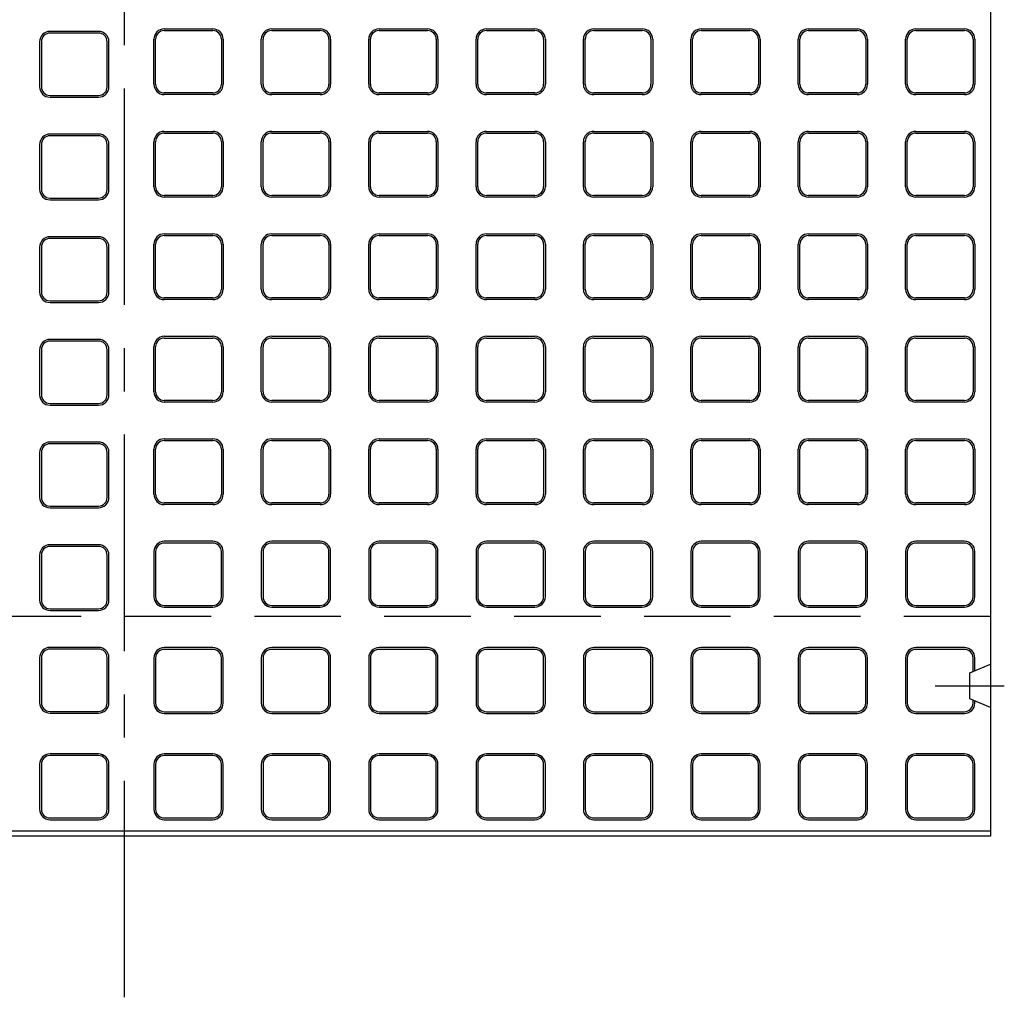
# Model space of a CAD drawing. Extents: x -29245 to -739, y 28752 to 34806.
# Drawn here: x -27145 to -26577, y 30049 to 30614 of the extents above; entities that cross this region are included whole.
import ezdxf

# ---------------------------------------------------------------- set-up
doc = ezdxf.new("R2010")
doc.units = 0
doc.header["$LTSCALE"] = 200
doc.header["$MEASUREMENT"] = 0
doc.linetypes.add('CENTER', pattern=[2, 1.25, -0.25, 0.25, -0.25])
doc.linetypes.add('DASHED2', pattern=[0.375, 0.25, -0.125])
for name, color, linetype in [('1HASEN', 30, 'CENTER'), ('HASEN', 4, 'DASHED2'), ('HOJO', 7, 'CONTINUOUS'), ('SEIHIN', 3, 'CONTINUOUS'), ('SUNPOU', 30, 'CONTINUOUS')]:
    doc.layers.add(name, color=color, linetype=linetype)

# ---------------------------------------------------------------- blocks, each defined once
blk = doc.blocks.new('71')
at = {"layer": 'SUNPOU'}
for p, q in [((-4608.79, -3161.52), (-4636.79, -3161.52)), ((-4608.79, -3162.52), (-4636.79, -3162.52)), ((-4642.79, -3167.52), (-4642.79, -3193.52)), ((-4641.79, -3167.52), (-4641.79, -3193.52)), ((-4603.79, -3193.52), (-4603.79, -3167.52)), ((-4602.79, -3193.52), (-4602.79, -3167.52)), ((-4636.79, -3198.52), (-4608.79, -3198.52)), ((-4636.79, -3199.52), (-4608.79, -3199.52))]:
    blk.add_line(p, q, dxfattribs=at)
for centre, radius, start, end in [((-4636.79, -3167.52), 6, 90, 180), ((-4636.79, -3167.52), 5, 90, 180), ((-4608.79, -3167.52), 6, 0, 90), ((-4608.79, -3167.52), 5, 0, 90), ((-4636.79, -3193.52), 6, 180, 270), ((-4636.79, -3193.52), 5, 180, 270), ((-4608.79, -3193.52), 5, 270, 0), ((-4608.79, -3193.52), 6, 270, 0)]:
    blk.add_arc(centre, radius, start, end, dxfattribs=at)

msp = doc.modelspace()

# ---------------------------------------------------------------- linework, layer by layer
at = {"layer": '1HASEN', "ltscale": 0.5}
msp.add_line((-27084.79, 30049.43), (-27084.79, 31176.74), dxfattribs=at)
at = {"layer": '1HASEN'}
msp.add_line((-26616.79, 30229.42), (-26576.79, 30229.42), dxfattribs=at)
at = {"layer": 'HASEN'}
msp.add_line((-26584.79, 30269.42), (-27584.79, 30269.42), dxfattribs=at)
at = {"layer": 'SEIHIN'}
for p, q in [((-26584.79, 30619.42), (-26584.79, 30241.92)), ((-26596.79, 30236.92), (-26584.79, 30241.92)), ((-26584.79, 30241.92), (-26584.79, 30142.42)), ((-26596.79, 30221.92), (-26596.79, 30236.92)), ((-26584.79, 30216.92), (-26596.79, 30221.92)), ((-26584.79, 30142.42), (-27584.79, 30142.42))]:
    msp.add_line(p, q, dxfattribs=at)
at = {"layer": 'SUNPOU'}
for p, q in [((-27061.79, 30608.82), (-27033.79, 30608.82)), ((-26999.79, 30608.82), (-26971.79, 30608.82)), ((-26937.79, 30608.82), (-26909.79, 30608.82)), ((-26875.79, 30608.82), (-26847.79, 30608.82)), ((-26813.79, 30608.82), (-26785.79, 30608.82)), ((-26751.79, 30608.82), (-26723.79, 30608.82)), ((-26689.79, 30608.82), (-26661.79, 30608.82)), ((-26627.79, 30608.82), (-26599.79, 30608.82)), ((-27067.79, 30576.82), (-27067.79, 30602.82)), ((-27066.79, 30576.82), (-27066.79, 30602.82)), ((-27061.79, 30607.82), (-27033.79, 30607.82)), ((-27028.79, 30602.82), (-27028.79, 30576.82)), ((-27027.79, 30602.82), (-27027.79, 30576.82)), ((-27005.79, 30576.82), (-27005.79, 30602.82)), ((-27004.79, 30576.82), (-27004.79, 30602.82)), ((-26999.79, 30607.82), (-26971.79, 30607.82)), ((-26966.79, 30602.82), (-26966.79, 30576.82)), ((-26965.79, 30602.82), (-26965.79, 30576.82)), ((-26943.79, 30576.82), (-26943.79, 30602.82)), ((-26942.79, 30576.82), (-26942.79, 30602.82)), ((-26937.79, 30607.82), (-26909.79, 30607.82)), ((-26904.79, 30602.82), (-26904.79, 30576.82)), ((-26903.79, 30602.82), (-26903.79, 30576.82)), ((-26881.79, 30576.82), (-26881.79, 30602.82)), ((-26880.79, 30576.82), (-26880.79, 30602.82)), ((-26875.79, 30607.82), (-26847.79, 30607.82)), ((-26842.79, 30602.82), (-26842.79, 30576.82)), ((-26841.79, 30602.82), (-26841.79, 30576.82)), ((-26819.79, 30576.82), (-26819.79, 30602.82)), ((-26818.79, 30576.82), (-26818.79, 30602.82)), ((-26813.79, 30607.82), (-26785.79, 30607.82)), ((-26780.79, 30602.82), (-26780.79, 30576.82)), ((-26779.79, 30602.82), (-26779.79, 30576.82)), ((-26757.79, 30576.82), (-26757.79, 30602.82)), ((-26756.79, 30576.82), (-26756.79, 30602.82)), ((-26751.79, 30607.82), (-26723.79, 30607.82)), ((-26718.79, 30602.82), (-26718.79, 30576.82)), ((-26717.79, 30602.82), (-26717.79, 30576.82)), ((-26695.79, 30576.82), (-26695.79, 30602.82)), ((-26694.79, 30576.82), (-26694.79, 30602.82)), ((-26689.79, 30607.82), (-26661.79, 30607.82)), ((-26656.79, 30602.82), (-26656.79, 30576.82)), ((-26655.79, 30602.82), (-26655.79, 30576.82)), ((-26633.79, 30576.82), (-26633.79, 30602.82)), ((-26632.79, 30576.82), (-26632.79, 30602.82)), ((-26627.79, 30607.82), (-26599.79, 30607.82)), ((-26594.79, 30602.82), (-26594.79, 30576.82)), ((-26593.79, 30602.82), (-26593.79, 30576.82)), ((-27033.79, 30571.82), (-27061.79, 30571.82)), ((-27033.79, 30570.82), (-27061.79, 30570.82)), ((-26971.79, 30571.82), (-26999.79, 30571.82)), ((-26971.79, 30570.82), (-26999.79, 30570.82)), ((-26909.79, 30571.82), (-26937.79, 30571.82)), ((-26909.79, 30570.82), (-26937.79, 30570.82)), ((-26847.79, 30571.82), (-26875.79, 30571.82)), ((-26847.79, 30570.82), (-26875.79, 30570.82)), ((-26785.79, 30571.82), (-26813.79, 30571.82)), ((-26785.79, 30570.82), (-26813.79, 30570.82)), ((-26723.79, 30571.82), (-26751.79, 30571.82)), ((-26723.79, 30570.82), (-26751.79, 30570.82)), ((-26661.79, 30571.82), (-26689.79, 30571.82)), ((-26661.79, 30570.82), (-26689.79, 30570.82)), ((-26599.79, 30571.82), (-26627.79, 30571.82)), ((-26599.79, 30570.82), (-26627.79, 30570.82)), ((-27061.79, 30549.62), (-27033.79, 30549.62)), ((-27061.79, 30548.62), (-27033.79, 30548.62)), ((-26999.79, 30549.62), (-26971.79, 30549.62)), ((-26999.79, 30548.62), (-26971.79, 30548.62)), ((-26937.79, 30549.62), (-26909.79, 30549.62)), ((-26937.79, 30548.62), (-26909.79, 30548.62)), ((-26875.79, 30549.62), (-26847.79, 30549.62)), ((-26875.79, 30548.62), (-26847.79, 30548.62)), ((-26813.79, 30549.62), (-26785.79, 30549.62)), ((-26813.79, 30548.62), (-26785.79, 30548.62)), ((-26751.79, 30549.62), (-26723.79, 30549.62)), ((-26751.79, 30548.62), (-26723.79, 30548.62)), ((-26689.79, 30549.62), (-26661.79, 30549.62)), ((-26689.79, 30548.62), (-26661.79, 30548.62)), ((-26627.79, 30549.62), (-26599.79, 30549.62)), ((-26627.79, 30548.62), (-26599.79, 30548.62)), ((-27067.79, 30517.62), (-27067.79, 30543.62)), ((-27066.79, 30517.62), (-27066.79, 30543.62)), ((-27028.79, 30543.62), (-27028.79, 30517.62)), ((-27027.79, 30543.62), (-27027.79, 30517.62)), ((-27005.79, 30517.62), (-27005.79, 30543.62)), ((-27004.79, 30517.62), (-27004.79, 30543.62)), ((-26966.79, 30543.62), (-26966.79, 30517.62)), ((-26965.79, 30543.62), (-26965.79, 30517.62)), ((-26943.79, 30517.62), (-26943.79, 30543.62)), ((-26942.79, 30517.62), (-26942.79, 30543.62)), ((-26904.79, 30543.62), (-26904.79, 30517.62)), ((-26903.79, 30543.62), (-26903.79, 30517.62)), ((-26881.79, 30517.62), (-26881.79, 30543.62)), ((-26880.79, 30517.62), (-26880.79, 30543.62)), ((-26842.79, 30543.62), (-26842.79, 30517.62)), ((-26841.79, 30543.62), (-26841.79, 30517.62)), ((-26819.79, 30517.62), (-26819.79, 30543.62)), ((-26818.79, 30517.62), (-26818.79, 30543.62)), ((-26780.79, 30543.62), (-26780.79, 30517.62)), ((-26779.79, 30543.62), (-26779.79, 30517.62)), ((-26757.79, 30517.62), (-26757.79, 30543.62)), ((-26756.79, 30517.62), (-26756.79, 30543.62)), ((-26718.79, 30543.62), (-26718.79, 30517.62)), ((-26717.79, 30543.62), (-26717.79, 30517.62)), ((-26695.79, 30517.62), (-26695.79, 30543.62)), ((-26694.79, 30517.62), (-26694.79, 30543.62)), ((-26656.79, 30543.62), (-26656.79, 30517.62)), ((-26655.79, 30543.62), (-26655.79, 30517.62)), ((-26633.79, 30517.62), (-26633.79, 30543.62)), ((-26632.79, 30517.62), (-26632.79, 30543.62)), ((-26594.79, 30543.62), (-26594.79, 30517.62)), ((-26593.79, 30543.62), (-26593.79, 30517.62)), ((-27033.79, 30512.62), (-27061.79, 30512.62)), ((-27033.79, 30511.62), (-27061.79, 30511.62)), ((-26971.79, 30512.62), (-26999.79, 30512.62)), ((-26971.79, 30511.62), (-26999.79, 30511.62)), ((-26909.79, 30512.62), (-26937.79, 30512.62)), ((-26909.79, 30511.62), (-26937.79, 30511.62)), ((-26847.79, 30512.62), (-26875.79, 30512.62)), ((-26847.79, 30511.62), (-26875.79, 30511.62)), ((-26785.79, 30512.62), (-26813.79, 30512.62)), ((-26785.79, 30511.62), (-26813.79, 30511.62)), ((-26723.79, 30512.62), (-26751.79, 30512.62)), ((-26723.79, 30511.62), (-26751.79, 30511.62)), ((-26661.79, 30512.62), (-26689.79, 30512.62)), ((-26661.79, 30511.62), (-26689.79, 30511.62)), ((-26599.79, 30512.62), (-26627.79, 30512.62)), ((-26599.79, 30511.62), (-26627.79, 30511.62)), ((-27061.79, 30490.42), (-27033.79, 30490.42)), ((-27061.79, 30489.42), (-27033.79, 30489.42)), ((-26999.79, 30490.42), (-26971.79, 30490.42)), ((-26999.79, 30489.42), (-26971.79, 30489.42)), ((-26937.79, 30490.42), (-26909.79, 30490.42)), ((-26937.79, 30489.42), (-26909.79, 30489.42)), ((-26875.79, 30490.42), (-26847.79, 30490.42)), ((-26875.79, 30489.42), (-26847.79, 30489.42)), ((-26813.79, 30490.42), (-26785.79, 30490.42)), ((-26813.79, 30489.42), (-26785.79, 30489.42)), ((-26751.79, 30490.42), (-26723.79, 30490.42)), ((-26751.79, 30489.42), (-26723.79, 30489.42)), ((-26689.79, 30490.42), (-26661.79, 30490.42)), ((-26689.79, 30489.42), (-26661.79, 30489.42)), ((-26627.79, 30490.42), (-26599.79, 30490.42)), ((-26627.79, 30489.42), (-26599.79, 30489.42)), ((-27067.79, 30458.42), (-27067.79, 30484.42)), ((-27066.79, 30458.42), (-27066.79, 30484.42)), ((-27028.79, 30484.42), (-27028.79, 30458.42)), ((-27027.79, 30484.42), (-27027.79, 30458.42)), ((-27005.79, 30458.42), (-27005.79, 30484.42)), ((-27004.79, 30458.42), (-27004.79, 30484.42)), ((-26966.79, 30484.42), (-26966.79, 30458.42)), ((-26965.79, 30484.42), (-26965.79, 30458.42)), ((-26943.79, 30458.42), (-26943.79, 30484.42)), ((-26942.79, 30458.42), (-26942.79, 30484.42)), ((-26904.79, 30484.42), (-26904.79, 30458.42)), ((-26903.79, 30484.42), (-26903.79, 30458.42)), ((-26881.79, 30458.42), (-26881.79, 30484.42)), ((-26880.79, 30458.42), (-26880.79, 30484.42)), ((-26842.79, 30484.42), (-26842.79, 30458.42)), ((-26841.79, 30484.42), (-26841.79, 30458.42)), ((-26819.79, 30458.42), (-26819.79, 30484.42)), ((-26818.79, 30458.42), (-26818.79, 30484.42)), ((-26780.79, 30484.42), (-26780.79, 30458.42)), ((-26779.79, 30484.42), (-26779.79, 30458.42)), ((-26757.79, 30458.42), (-26757.79, 30484.42)), ((-26756.79, 30458.42), (-26756.79, 30484.42)), ((-26718.79, 30484.42), (-26718.79, 30458.42)), ((-26717.79, 30484.42), (-26717.79, 30458.42)), ((-26695.79, 30458.42), (-26695.79, 30484.42)), ((-26694.79, 30458.42), (-26694.79, 30484.42)), ((-26656.79, 30484.42), (-26656.79, 30458.42)), ((-26655.79, 30484.42), (-26655.79, 30458.42)), ((-26633.79, 30458.42), (-26633.79, 30484.42)), ((-26632.79, 30458.42), (-26632.79, 30484.42)), ((-26594.79, 30484.42), (-26594.79, 30458.42)), ((-26593.79, 30484.42), (-26593.79, 30458.42)), ((-27033.79, 30453.42), (-27061.79, 30453.42)), ((-27033.79, 30452.42), (-27061.79, 30452.42)), ((-26971.79, 30453.42), (-26999.79, 30453.42)), ((-26971.79, 30452.42), (-26999.79, 30452.42)), ((-26909.79, 30453.42), (-26937.79, 30453.42)), ((-26909.79, 30452.42), (-26937.79, 30452.42)), ((-26847.79, 30453.42), (-26875.79, 30453.42)), ((-26847.79, 30452.42), (-26875.79, 30452.42)), ((-26785.79, 30453.42), (-26813.79, 30453.42)), ((-26785.79, 30452.42), (-26813.79, 30452.42)), ((-26723.79, 30453.42), (-26751.79, 30453.42)), ((-26723.79, 30452.42), (-26751.79, 30452.42)), ((-26661.79, 30453.42), (-26689.79, 30453.42)), ((-26661.79, 30452.42), (-26689.79, 30452.42)), ((-26599.79, 30453.42), (-26627.79, 30453.42)), ((-26599.79, 30452.42), (-26627.79, 30452.42)), ((-27061.79, 30431.22), (-27033.79, 30431.22)), ((-27061.79, 30430.22), (-27033.79, 30430.22)), ((-26999.79, 30431.22), (-26971.79, 30431.22)), ((-26999.79, 30430.22), (-26971.79, 30430.22)), ((-26937.79, 30431.22), (-26909.79, 30431.22)), ((-26937.79, 30430.22), (-26909.79, 30430.22)), ((-26875.79, 30431.22), (-26847.79, 30431.22)), ((-26875.79, 30430.22), (-26847.79, 30430.22)), ((-26813.79, 30431.22), (-26785.79, 30431.22)), ((-26813.79, 30430.22), (-26785.79, 30430.22)), ((-26751.79, 30431.22), (-26723.79, 30431.22)), ((-26751.79, 30430.22), (-26723.79, 30430.22)), ((-26689.79, 30431.22), (-26661.79, 30431.22)), ((-26689.79, 30430.22), (-26661.79, 30430.22)), ((-26627.79, 30431.22), (-26599.79, 30431.22)), ((-26627.79, 30430.22), (-26599.79, 30430.22)), ((-27067.79, 30399.22), (-27067.79, 30425.22)), ((-27066.79, 30399.22), (-27066.79, 30425.22)), ((-27028.79, 30425.22), (-27028.79, 30399.22)), ((-27027.79, 30425.22), (-27027.79, 30399.22)), ((-27005.79, 30399.22), (-27005.79, 30425.22)), ((-27004.79, 30399.22), (-27004.79, 30425.22)), ((-26966.79, 30425.22), (-26966.79, 30399.22)), ((-26965.79, 30425.22), (-26965.79, 30399.22)), ((-26943.79, 30399.22), (-26943.79, 30425.22)), ((-26942.79, 30399.22), (-26942.79, 30425.22)), ((-26904.79, 30425.22), (-26904.79, 30399.22)), ((-26903.79, 30425.22), (-26903.79, 30399.22)), ((-26881.79, 30399.22), (-26881.79, 30425.22)), ((-26880.79, 30399.22), (-26880.79, 30425.22)), ((-26842.79, 30425.22), (-26842.79, 30399.22)), ((-26841.79, 30425.22), (-26841.79, 30399.22)), ((-26819.79, 30399.22), (-26819.79, 30425.22)), ((-26818.79, 30399.22), (-26818.79, 30425.22)), ((-26780.79, 30425.22), (-26780.79, 30399.22)), ((-26779.79, 30425.22), (-26779.79, 30399.22)), ((-26757.79, 30399.22), (-26757.79, 30425.22)), ((-26756.79, 30399.22), (-26756.79, 30425.22)), ((-26718.79, 30425.22), (-26718.79, 30399.22)), ((-26717.79, 30425.22), (-26717.79, 30399.22)), ((-26695.79, 30399.22), (-26695.79, 30425.22)), ((-26694.79, 30399.22), (-26694.79, 30425.22)), ((-26656.79, 30425.22), (-26656.79, 30399.22)), ((-26655.79, 30425.22), (-26655.79, 30399.22)), ((-26633.79, 30399.22), (-26633.79, 30425.22)), ((-26632.79, 30399.22), (-26632.79, 30425.22)), ((-26594.79, 30425.22), (-26594.79, 30399.22)), ((-26593.79, 30425.22), (-26593.79, 30399.22)), ((-27033.79, 30394.22), (-27061.79, 30394.22)), ((-27033.79, 30393.22), (-27061.79, 30393.22)), ((-26971.79, 30394.22), (-26999.79, 30394.22)), ((-26971.79, 30393.22), (-26999.79, 30393.22)), ((-26909.79, 30394.22), (-26937.79, 30394.22)), ((-26909.79, 30393.22), (-26937.79, 30393.22)), ((-26847.79, 30394.22), (-26875.79, 30394.22)), ((-26847.79, 30393.22), (-26875.79, 30393.22)), ((-26785.79, 30394.22), (-26813.79, 30394.22)), ((-26785.79, 30393.22), (-26813.79, 30393.22)), ((-26723.79, 30394.22), (-26751.79, 30394.22)), ((-26723.79, 30393.22), (-26751.79, 30393.22)), ((-26661.79, 30394.22), (-26689.79, 30394.22)), ((-26661.79, 30393.22), (-26689.79, 30393.22)), ((-26599.79, 30394.22), (-26627.79, 30394.22)), ((-26599.79, 30393.22), (-26627.79, 30393.22)), ((-27061.79, 30372.02), (-27033.79, 30372.02)), ((-27061.79, 30371.02), (-27033.79, 30371.02)), ((-26999.79, 30372.02), (-26971.79, 30372.02)), ((-26999.79, 30371.02), (-26971.79, 30371.02)), ((-26937.79, 30372.02), (-26909.79, 30372.02)), ((-26937.79, 30371.02), (-26909.79, 30371.02)), ((-26875.79, 30372.02), (-26847.79, 30372.02)), ((-26875.79, 30371.02), (-26847.79, 30371.02)), ((-26813.79, 30372.02), (-26785.79, 30372.02)), ((-26813.79, 30371.02), (-26785.79, 30371.02)), ((-26751.79, 30372.02), (-26723.79, 30372.02)), ((-26751.79, 30371.02), (-26723.79, 30371.02)), ((-26689.79, 30372.02), (-26661.79, 30372.02)), ((-26689.79, 30371.02), (-26661.79, 30371.02)), ((-26627.79, 30372.02), (-26599.79, 30372.02)), ((-26627.79, 30371.02), (-26599.79, 30371.02)), ((-27067.79, 30340.02), (-27067.79, 30366.02)), ((-27066.79, 30340.02), (-27066.79, 30366.02)), ((-27028.79, 30366.02), (-27028.79, 30340.02)), ((-27027.79, 30366.02), (-27027.79, 30340.02)), ((-27005.79, 30340.02), (-27005.79, 30366.02)), ((-27004.79, 30340.02), (-27004.79, 30366.02)), ((-26966.79, 30366.02), (-26966.79, 30340.02)), ((-26965.79, 30366.02), (-26965.79, 30340.02)), ((-26943.79, 30340.02), (-26943.79, 30366.02)), ((-26942.79, 30340.02), (-26942.79, 30366.02)), ((-26904.79, 30366.02), (-26904.79, 30340.02)), ((-26903.79, 30366.02), (-26903.79, 30340.02)), ((-26881.79, 30340.02), (-26881.79, 30366.02)), ((-26880.79, 30340.02), (-26880.79, 30366.02)), ((-26842.79, 30366.02), (-26842.79, 30340.02)), ((-26841.79, 30366.02), (-26841.79, 30340.02)), ((-26819.79, 30340.02), (-26819.79, 30366.02)), ((-26818.79, 30340.02), (-26818.79, 30366.02)), ((-26780.79, 30366.02), (-26780.79, 30340.02)), ((-26779.79, 30366.02), (-26779.79, 30340.02)), ((-26757.79, 30340.02), (-26757.79, 30366.02)), ((-26756.79, 30340.02), (-26756.79, 30366.02)), ((-26718.79, 30366.02), (-26718.79, 30340.02)), ((-26717.79, 30366.02), (-26717.79, 30340.02)), ((-26695.79, 30340.02), (-26695.79, 30366.02)), ((-26694.79, 30340.02), (-26694.79, 30366.02)), ((-26656.79, 30366.02), (-26656.79, 30340.02)), ((-26655.79, 30366.02), (-26655.79, 30340.02)), ((-26633.79, 30340.02), (-26633.79, 30366.02)), ((-26632.79, 30340.02), (-26632.79, 30366.02)), ((-26594.79, 30366.02), (-26594.79, 30340.02)), ((-26593.79, 30366.02), (-26593.79, 30340.02)), ((-27033.79, 30335.02), (-27061.79, 30335.02)), ((-27033.79, 30334.02), (-27061.79, 30334.02)), ((-26971.79, 30335.02), (-26999.79, 30335.02)), ((-26971.79, 30334.02), (-26999.79, 30334.02)), ((-26909.79, 30335.02), (-26937.79, 30335.02)), ((-26909.79, 30334.02), (-26937.79, 30334.02)), ((-26847.79, 30335.02), (-26875.79, 30335.02)), ((-26847.79, 30334.02), (-26875.79, 30334.02)), ((-26785.79, 30335.02), (-26813.79, 30335.02)), ((-26785.79, 30334.02), (-26813.79, 30334.02)), ((-26723.79, 30335.02), (-26751.79, 30335.02)), ((-26723.79, 30334.02), (-26751.79, 30334.02)), ((-26661.79, 30335.02), (-26689.79, 30335.02)), ((-26661.79, 30334.02), (-26689.79, 30334.02)), ((-26599.79, 30335.02), (-26627.79, 30335.02)), ((-26599.79, 30334.02), (-26627.79, 30334.02)), ((-27033.79, 30312.82), (-27061.79, 30312.82)), ((-26971.79, 30312.82), (-26999.79, 30312.82)), ((-26909.79, 30312.82), (-26937.79, 30312.82)), ((-26847.79, 30312.82), (-26875.79, 30312.82)), ((-26785.79, 30312.82), (-26813.79, 30312.82)), ((-26723.79, 30312.82), (-26751.79, 30312.82)), ((-26661.79, 30312.82), (-26689.79, 30312.82)), ((-26599.79, 30312.82), (-26627.79, 30312.82)), ((-27067.79, 30306.82), (-27067.79, 30280.82)), ((-27066.79, 30306.82), (-27066.79, 30280.82)), ((-27033.79, 30311.82), (-27061.79, 30311.82)), ((-27028.79, 30280.82), (-27028.79, 30306.82)), ((-27027.79, 30280.82), (-27027.79, 30306.82)), ((-27005.79, 30306.82), (-27005.79, 30280.82)), ((-27004.79, 30306.82), (-27004.79, 30280.82)), ((-26971.79, 30311.82), (-26999.79, 30311.82)), ((-26966.79, 30280.82), (-26966.79, 30306.82)), ((-26965.79, 30280.82), (-26965.79, 30306.82)), ((-26943.79, 30306.82), (-26943.79, 30280.82)), ((-26942.79, 30306.82), (-26942.79, 30280.82)), ((-26909.79, 30311.82), (-26937.79, 30311.82)), ((-26904.79, 30280.82), (-26904.79, 30306.82)), ((-26903.79, 30280.82), (-26903.79, 30306.82)), ((-26881.79, 30306.82), (-26881.79, 30280.82)), ((-26880.79, 30306.82), (-26880.79, 30280.82)), ((-26847.79, 30311.82), (-26875.79, 30311.82)), ((-26842.79, 30280.82), (-26842.79, 30306.82)), ((-26841.79, 30280.82), (-26841.79, 30306.82)), ((-26819.79, 30306.82), (-26819.79, 30280.82)), ((-26818.79, 30306.82), (-26818.79, 30280.82)), ((-26785.79, 30311.82), (-26813.79, 30311.82)), ((-26780.79, 30280.82), (-26780.79, 30306.82)), ((-26779.79, 30280.82), (-26779.79, 30306.82)), ((-26757.79, 30306.82), (-26757.79, 30280.82)), ((-26756.79, 30306.82), (-26756.79, 30280.82)), ((-26723.79, 30311.82), (-26751.79, 30311.82)), ((-26718.79, 30280.82), (-26718.79, 30306.82)), ((-26717.79, 30280.82), (-26717.79, 30306.82)), ((-26695.79, 30306.82), (-26695.79, 30280.82)), ((-26694.79, 30306.82), (-26694.79, 30280.82)), ((-26661.79, 30311.82), (-26689.79, 30311.82)), ((-26656.79, 30280.82), (-26656.79, 30306.82)), ((-26655.79, 30280.82), (-26655.79, 30306.82)), ((-26633.79, 30306.82), (-26633.79, 30280.82)), ((-26632.79, 30306.82), (-26632.79, 30280.82)), ((-26599.79, 30311.82), (-26627.79, 30311.82)), ((-26594.79, 30280.82), (-26594.79, 30306.82)), ((-26593.79, 30280.82), (-26593.79, 30306.82)), ((-27061.79, 30275.82), (-27033.79, 30275.82)), ((-27061.79, 30274.82), (-27033.79, 30274.82)), ((-26999.79, 30275.82), (-26971.79, 30275.82)), ((-26999.79, 30274.82), (-26971.79, 30274.82)), ((-26937.79, 30275.82), (-26909.79, 30275.82)), ((-26937.79, 30274.82), (-26909.79, 30274.82)), ((-26875.79, 30275.82), (-26847.79, 30275.82)), ((-26875.79, 30274.82), (-26847.79, 30274.82)), ((-26813.79, 30275.82), (-26785.79, 30275.82)), ((-26813.79, 30274.82), (-26785.79, 30274.82)), ((-26751.79, 30275.82), (-26723.79, 30275.82)), ((-26751.79, 30274.82), (-26723.79, 30274.82)), ((-26689.79, 30275.82), (-26661.79, 30275.82)), ((-26689.79, 30274.82), (-26661.79, 30274.82)), ((-26627.79, 30275.82), (-26599.79, 30275.82)), ((-26627.79, 30274.82), (-26599.79, 30274.82)), ((-27033.79, 30251.42), (-27061.79, 30251.42)), ((-27033.79, 30250.42), (-27061.79, 30250.42)), ((-26971.79, 30251.42), (-26999.79, 30251.42)), ((-26971.79, 30250.42), (-26999.79, 30250.42)), ((-26909.79, 30251.42), (-26937.79, 30251.42)), ((-26909.79, 30250.42), (-26937.79, 30250.42)), ((-26847.79, 30251.42), (-26875.79, 30251.42)), ((-26847.79, 30250.42), (-26875.79, 30250.42)), ((-26785.79, 30251.42), (-26813.79, 30251.42)), ((-26785.79, 30250.42), (-26813.79, 30250.42)), ((-26723.79, 30251.42), (-26751.79, 30251.42)), ((-26723.79, 30250.42), (-26751.79, 30250.42)), ((-26661.79, 30251.42), (-26689.79, 30251.42)), ((-26661.79, 30250.42), (-26689.79, 30250.42)), ((-26599.79, 30251.42), (-26627.79, 30251.42)), ((-26599.79, 30250.42), (-26627.79, 30250.42)), ((-27067.79, 30245.42), (-27067.79, 30219.42)), ((-27066.79, 30245.42), (-27066.79, 30219.42)), ((-27028.79, 30219.42), (-27028.79, 30245.42)), ((-27027.79, 30219.42), (-27027.79, 30245.42)), ((-27005.79, 30245.42), (-27005.79, 30219.42)), ((-27004.79, 30245.42), (-27004.79, 30219.42)), ((-26966.79, 30219.42), (-26966.79, 30245.42)), ((-26965.79, 30219.42), (-26965.79, 30245.42)), ((-26943.79, 30245.42), (-26943.79, 30219.42)), ((-26942.79, 30245.42), (-26942.79, 30219.42)), ((-26904.79, 30219.42), (-26904.79, 30245.42)), ((-26903.79, 30219.42), (-26903.79, 30245.42)), ((-26881.79, 30245.42), (-26881.79, 30219.42)), ((-26880.79, 30245.42), (-26880.79, 30219.42)), ((-26842.79, 30219.42), (-26842.79, 30245.42)), ((-26841.79, 30219.42), (-26841.79, 30245.42)), ((-26819.79, 30245.42), (-26819.79, 30219.42)), ((-26818.79, 30245.42), (-26818.79, 30219.42)), ((-26780.79, 30219.42), (-26780.79, 30245.42)), ((-26779.79, 30219.42), (-26779.79, 30245.42)), ((-26757.79, 30245.42), (-26757.79, 30219.42)), ((-26756.79, 30245.42), (-26756.79, 30219.42)), ((-26718.79, 30219.42), (-26718.79, 30245.42)), ((-26717.79, 30219.42), (-26717.79, 30245.42)), ((-26695.79, 30245.42), (-26695.79, 30219.42)), ((-26694.79, 30245.42), (-26694.79, 30219.42)), ((-26656.79, 30219.42), (-26656.79, 30245.42)), ((-26655.79, 30219.42), (-26655.79, 30245.42)), ((-26633.79, 30245.42), (-26633.79, 30219.42)), ((-26632.79, 30245.42), (-26632.79, 30219.42)), ((-26594.79, 30237.75), (-26594.79, 30245.42)), ((-26593.79, 30238.17), (-26593.79, 30245.42)), ((-26594.79, 30219.42), (-26594.79, 30221.08)), ((-26593.79, 30219.42), (-26593.79, 30220.67)), ((-27061.79, 30214.42), (-27033.79, 30214.42)), ((-27061.79, 30213.42), (-27033.79, 30213.42)), ((-26999.79, 30214.42), (-26971.79, 30214.42)), ((-26999.79, 30213.42), (-26971.79, 30213.42)), ((-26937.79, 30214.42), (-26909.79, 30214.42)), ((-26937.79, 30213.42), (-26909.79, 30213.42)), ((-26875.79, 30214.42), (-26847.79, 30214.42)), ((-26875.79, 30213.42), (-26847.79, 30213.42)), ((-26813.79, 30214.42), (-26785.79, 30214.42)), ((-26813.79, 30213.42), (-26785.79, 30213.42)), ((-26751.79, 30214.42), (-26723.79, 30214.42)), ((-26751.79, 30213.42), (-26723.79, 30213.42)), ((-26689.79, 30214.42), (-26661.79, 30214.42)), ((-26689.79, 30213.42), (-26661.79, 30213.42)), ((-26627.79, 30214.42), (-26599.79, 30214.42)), ((-26627.79, 30213.42), (-26599.79, 30213.42)), ((-27099.79, 30190.02), (-27127.79, 30190.02)), ((-27099.79, 30189.02), (-27127.79, 30189.02)), ((-27033.79, 30190.02), (-27061.79, 30190.02)), ((-27033.79, 30189.02), (-27061.79, 30189.02)), ((-26971.79, 30190.02), (-26999.79, 30190.02)), ((-26971.79, 30189.02), (-26999.79, 30189.02)), ((-26909.79, 30190.02), (-26937.79, 30190.02)), ((-26909.79, 30189.02), (-26937.79, 30189.02)), ((-26847.79, 30190.02), (-26875.79, 30190.02)), ((-26847.79, 30189.02), (-26875.79, 30189.02)), ((-26785.79, 30190.02), (-26813.79, 30190.02)), ((-26785.79, 30189.02), (-26813.79, 30189.02)), ((-26723.79, 30190.02), (-26751.79, 30190.02)), ((-26723.79, 30189.02), (-26751.79, 30189.02)), ((-26661.79, 30190.02), (-26689.79, 30190.02)), ((-26661.79, 30189.02), (-26689.79, 30189.02)), ((-26599.79, 30190.02), (-26627.79, 30190.02)), ((-26599.79, 30189.02), (-26627.79, 30189.02)), ((-27133.79, 30184.02), (-27133.79, 30158.02)), ((-27132.79, 30184.02), (-27132.79, 30158.02)), ((-27094.79, 30158.02), (-27094.79, 30184.02)), ((-27093.79, 30158.02), (-27093.79, 30184.02)), ((-27067.79, 30184.02), (-27067.79, 30158.02)), ((-27066.79, 30184.02), (-27066.79, 30158.02)), ((-27028.79, 30158.02), (-27028.79, 30184.02)), ((-27027.79, 30158.02), (-27027.79, 30184.02)), ((-27005.79, 30184.02), (-27005.79, 30158.02)), ((-27004.79, 30184.02), (-27004.79, 30158.02)), ((-26966.79, 30158.02), (-26966.79, 30184.02)), ((-26965.79, 30158.02), (-26965.79, 30184.02)), ((-26943.79, 30184.02), (-26943.79, 30158.02)), ((-26942.79, 30184.02), (-26942.79, 30158.02)), ((-26904.79, 30158.02), (-26904.79, 30184.02)), ((-26903.79, 30158.02), (-26903.79, 30184.02)), ((-26881.79, 30184.02), (-26881.79, 30158.02)), ((-26880.79, 30184.02), (-26880.79, 30158.02)), ((-26842.79, 30158.02), (-26842.79, 30184.02)), ((-26841.79, 30158.02), (-26841.79, 30184.02)), ((-26819.79, 30184.02), (-26819.79, 30158.02)), ((-26818.79, 30184.02), (-26818.79, 30158.02)), ((-26780.79, 30158.02), (-26780.79, 30184.02)), ((-26779.79, 30158.02), (-26779.79, 30184.02)), ((-26757.79, 30184.02), (-26757.79, 30158.02)), ((-26756.79, 30184.02), (-26756.79, 30158.02)), ((-26718.79, 30158.02), (-26718.79, 30184.02)), ((-26717.79, 30158.02), (-26717.79, 30184.02)), ((-26695.79, 30184.02), (-26695.79, 30158.02)), ((-26694.79, 30184.02), (-26694.79, 30158.02)), ((-26656.79, 30158.02), (-26656.79, 30184.02)), ((-26655.79, 30158.02), (-26655.79, 30184.02)), ((-26633.79, 30184.02), (-26633.79, 30158.02)), ((-26632.79, 30184.02), (-26632.79, 30158.02)), ((-26594.79, 30158.02), (-26594.79, 30184.02)), ((-26593.79, 30158.02), (-26593.79, 30184.02)), ((-27127.79, 30153.02), (-27099.79, 30153.02)), ((-27127.79, 30152.02), (-27099.79, 30152.02)), ((-27061.79, 30153.02), (-27033.79, 30153.02)), ((-27061.79, 30152.02), (-27033.79, 30152.02)), ((-26999.79, 30153.02), (-26971.79, 30153.02)), ((-26999.79, 30152.02), (-26971.79, 30152.02)), ((-26937.79, 30153.02), (-26909.79, 30153.02)), ((-26937.79, 30152.02), (-26909.79, 30152.02)), ((-26875.79, 30153.02), (-26847.79, 30153.02)), ((-26875.79, 30152.02), (-26847.79, 30152.02)), ((-26813.79, 30153.02), (-26785.79, 30153.02)), ((-26813.79, 30152.02), (-26785.79, 30152.02)), ((-26751.79, 30153.02), (-26723.79, 30153.02)), ((-26751.79, 30152.02), (-26723.79, 30152.02)), ((-26689.79, 30153.02), (-26661.79, 30153.02)), ((-26689.79, 30152.02), (-26661.79, 30152.02)), ((-26627.79, 30153.02), (-26599.79, 30153.02)), ((-26627.79, 30152.02), (-26599.79, 30152.02)), ((-26584.79, 30145.42), (-27584.79, 30145.42))]:
    msp.add_line(p, q, dxfattribs=at)
for centre, radius, start, end in [((-27061.79, 30602.82), 6, 90, 180), ((-27033.79, 30602.82), 6, 0, 90), ((-26999.79, 30602.82), 6, 90, 180), ((-26971.79, 30602.82), 6, 0, 90), ((-26937.79, 30602.82), 6, 90, 180), ((-26909.79, 30602.82), 6, 0, 90), ((-26875.79, 30602.82), 6, 90, 180), ((-26847.79, 30602.82), 6, 0, 90), ((-26813.79, 30602.82), 6, 90, 180), ((-26785.79, 30602.82), 6, 0, 90), ((-26751.79, 30602.82), 6, 90, 180), ((-26723.79, 30602.82), 6, 0, 90), ((-26689.79, 30602.82), 6, 90, 180), ((-26661.79, 30602.82), 6, 0, 90), ((-26627.79, 30602.82), 6, 90, 180), ((-26599.79, 30602.82), 6, 0, 90), ((-27061.79, 30602.82), 5, 90, 180), ((-27033.79, 30602.82), 5, 0, 90), ((-26999.79, 30602.82), 5, 90, 180), ((-26971.79, 30602.82), 5, 0, 90), ((-26937.79, 30602.82), 5, 90, 180), ((-26909.79, 30602.82), 5, 0, 90), ((-26875.79, 30602.82), 5, 90, 180), ((-26847.79, 30602.82), 5, 0, 90), ((-26813.79, 30602.82), 5, 90, 180), ((-26785.79, 30602.82), 5, 0, 90), ((-26751.79, 30602.82), 5, 90, 180), ((-26723.79, 30602.82), 5, 0, 90), ((-26689.79, 30602.82), 5, 90, 180), ((-26661.79, 30602.82), 5, 0, 90), ((-26627.79, 30602.82), 5, 90, 180), ((-26599.79, 30602.82), 5, 0, 90), ((-27061.79, 30576.82), 6, 180, 270), ((-27061.79, 30576.82), 5, 180, 270), ((-27033.79, 30576.82), 6, 270, 0), ((-27033.79, 30576.82), 5, 270, 0), ((-26999.79, 30576.82), 6, 180, 270), ((-26999.79, 30576.82), 5, 180, 270), ((-26971.79, 30576.82), 5, 270, 0), ((-26971.79, 30576.82), 6, 270, 0), ((-26937.79, 30576.82), 6, 180, 270), ((-26937.79, 30576.82), 5, 180, 270), ((-26909.79, 30576.82), 5, 270, 0), ((-26909.79, 30576.82), 6, 270, 0), ((-26875.79, 30576.82), 6, 180, 270), ((-26875.79, 30576.82), 5, 180, 270), ((-26847.79, 30576.82), 6, 270, 0), ((-26847.79, 30576.82), 5, 270, 0), ((-26813.79, 30576.82), 6, 180, 270), ((-26813.79, 30576.82), 5, 180, 270), ((-26785.79, 30576.82), 5, 270, 0), ((-26785.79, 30576.82), 6, 270, 0), ((-26751.79, 30576.82), 6, 180, 270), ((-26751.79, 30576.82), 5, 180, 270), ((-26723.79, 30576.82), 5, 270, 0), ((-26723.79, 30576.82), 6, 270, 0), ((-26689.79, 30576.82), 6, 180, 270), ((-26689.79, 30576.82), 5, 180, 270), ((-26661.79, 30576.82), 5, 270, 0), ((-26661.79, 30576.82), 6, 270, 0), ((-26627.79, 30576.82), 6, 180, 270), ((-26627.79, 30576.82), 5, 180, 270), ((-26599.79, 30576.82), 6, 270, 0), ((-26599.79, 30576.82), 5, 270, 0), ((-27061.79, 30543.62), 6, 90, 180), ((-27061.79, 30543.62), 5, 90, 180), ((-27033.79, 30543.62), 6, 0, 90), ((-27033.79, 30543.62), 5, 0, 90), ((-26999.79, 30543.62), 6, 90, 180), ((-26999.79, 30543.62), 5, 90, 180), ((-26971.79, 30543.62), 6, 0, 90), ((-26971.79, 30543.62), 5, 0, 90), ((-26937.79, 30543.62), 6, 90, 180), ((-26937.79, 30543.62), 5, 90, 180), ((-26909.79, 30543.62), 6, 0, 90), ((-26909.79, 30543.62), 5, 0, 90), ((-26875.79, 30543.62), 6, 90, 180), ((-26875.79, 30543.62), 5, 90, 180), ((-26847.79, 30543.62), 6, 0, 90), ((-26847.79, 30543.62), 5, 0, 90), ((-26813.79, 30543.62), 6, 90, 180), ((-26813.79, 30543.62), 5, 90, 180), ((-26785.79, 30543.62), 6, 0, 90), ((-26785.79, 30543.62), 5, 0, 90), ((-26751.79, 30543.62), 6, 90, 180), ((-26751.79, 30543.62), 5, 90, 180), ((-26723.79, 30543.62), 6, 0, 90), ((-26723.79, 30543.62), 5, 0, 90), ((-26689.79, 30543.62), 6, 90, 180), ((-26689.79, 30543.62), 5, 90, 180), ((-26661.79, 30543.62), 6, 0, 90), ((-26661.79, 30543.62), 5, 0, 90), ((-26627.79, 30543.62), 6, 90, 180), ((-26627.79, 30543.62), 5, 90, 180), ((-26599.79, 30543.62), 6, 0, 90), ((-26599.79, 30543.62), 5, 0, 90), ((-27061.79, 30517.62), 6, 180, 270), ((-27061.79, 30517.62), 5, 180, 270), ((-27033.79, 30517.62), 6, 270, 0), ((-27033.79, 30517.62), 5, 270, 0), ((-26999.79, 30517.62), 6, 180, 270), ((-26999.79, 30517.62), 5, 180, 270), ((-26971.79, 30517.62), 6, 270, 0), ((-26971.79, 30517.62), 5, 270, 0), ((-26937.79, 30517.62), 6, 180, 270), ((-26937.79, 30517.62), 5, 180, 270), ((-26909.79, 30517.62), 6, 270, 0), ((-26909.79, 30517.62), 5, 270, 0), ((-26875.79, 30517.62), 6, 180, 270), ((-26875.79, 30517.62), 5, 180, 270), ((-26847.79, 30517.62), 6, 270, 0), ((-26847.79, 30517.62), 5, 270, 0), ((-26813.79, 30517.62), 6, 180, 270), ((-26813.79, 30517.62), 5, 180, 270), ((-26785.79, 30517.62), 6, 270, 0), ((-26785.79, 30517.62), 5, 270, 0), ((-26751.79, 30517.62), 6, 180, 270), ((-26751.79, 30517.62), 5, 180, 270), ((-26723.79, 30517.62), 6, 270, 0), ((-26723.79, 30517.62), 5, 270, 0), ((-26689.79, 30517.62), 6, 180, 270), ((-26689.79, 30517.62), 5, 180, 270), ((-26661.79, 30517.62), 6, 270, 0), ((-26661.79, 30517.62), 5, 270, 0), ((-26627.79, 30517.62), 6, 180, 270), ((-26627.79, 30517.62), 5, 180, 270), ((-26599.79, 30517.62), 5, 270, 0), ((-26599.79, 30517.62), 6, 270, 0), ((-27061.79, 30484.42), 6, 90, 180), ((-27061.79, 30484.42), 5, 90, 180), ((-27033.79, 30484.42), 6, 0, 90), ((-27033.79, 30484.42), 5, 0, 90), ((-26999.79, 30484.42), 6, 90, 180), ((-26999.79, 30484.42), 5, 90, 180), ((-26971.79, 30484.42), 6, 0, 90), ((-26971.79, 30484.42), 5, 0, 90), ((-26937.79, 30484.42), 6, 90, 180), ((-26937.79, 30484.42), 5, 90, 180), ((-26909.79, 30484.42), 6, 0, 90), ((-26909.79, 30484.42), 5, 0, 90), ((-26875.79, 30484.42), 6, 90, 180), ((-26875.79, 30484.42), 5, 90, 180), ((-26847.79, 30484.42), 6, 0, 90), ((-26847.79, 30484.42), 5, 0, 90), ((-26813.79, 30484.42), 6, 90, 180), ((-26813.79, 30484.42), 5, 90, 180), ((-26785.79, 30484.42), 6, 0, 90), ((-26785.79, 30484.42), 5, 0, 90), ((-26751.79, 30484.42), 6, 90, 180), ((-26751.79, 30484.42), 5, 90, 180), ((-26723.79, 30484.42), 6, 0, 90), ((-26723.79, 30484.42), 5, 0, 90), ((-26689.79, 30484.42), 6, 90, 180), ((-26689.79, 30484.42), 5, 90, 180), ((-26661.79, 30484.42), 6, 0, 90), ((-26661.79, 30484.42), 5, 0, 90), ((-26627.79, 30484.42), 6, 90, 180), ((-26627.79, 30484.42), 5, 90, 180), ((-26599.79, 30484.42), 6, 0, 90), ((-26599.79, 30484.42), 5, 0, 90), ((-27061.79, 30458.42), 6, 180, 270), ((-27061.79, 30458.42), 5, 180, 270), ((-27033.79, 30458.42), 6, 270, 0), ((-27033.79, 30458.42), 5, 270, 0), ((-26999.79, 30458.42), 6, 180, 270), ((-26999.79, 30458.42), 5, 180, 270), ((-26971.79, 30458.42), 5, 270, 0), ((-26971.79, 30458.42), 6, 270, 0), ((-26937.79, 30458.42), 6, 180, 270), ((-26937.79, 30458.42), 5, 180, 270), ((-26909.79, 30458.42), 5, 270, 0), ((-26909.79, 30458.42), 6, 270, 0), ((-26875.79, 30458.42), 6, 180, 270), ((-26875.79, 30458.42), 5, 180, 270), ((-26847.79, 30458.42), 6, 270, 0), ((-26847.79, 30458.42), 5, 270, 0), ((-26813.79, 30458.42), 6, 180, 270), ((-26813.79, 30458.42), 5, 180, 270), ((-26785.79, 30458.42), 5, 270, 0), ((-26785.79, 30458.42), 6, 270, 0), ((-26751.79, 30458.42), 6, 180, 270), ((-26751.79, 30458.42), 5, 180, 270), ((-26723.79, 30458.42), 5, 270, 0), ((-26723.79, 30458.42), 6, 270, 0), ((-26689.79, 30458.42), 6, 180, 270), ((-26689.79, 30458.42), 5, 180, 270), ((-26661.79, 30458.42), 5, 270, 0), ((-26661.79, 30458.42), 6, 270, 0), ((-26627.79, 30458.42), 6, 180, 270), ((-26627.79, 30458.42), 5, 180, 270), ((-26599.79, 30458.42), 6, 270, 0), ((-26599.79, 30458.42), 5, 270, 0), ((-27061.79, 30425.22), 6, 90, 180), ((-27061.79, 30425.22), 5, 90, 180), ((-27033.79, 30425.22), 6, 0, 90), ((-27033.79, 30425.22), 5, 0, 90), ((-26999.79, 30425.22), 6, 90, 180), ((-26999.79, 30425.22), 5, 90, 180), ((-26971.79, 30425.22), 6, 0, 90), ((-26971.79, 30425.22), 5, 0, 90), ((-26937.79, 30425.22), 6, 90, 180), ((-26937.79, 30425.22), 5, 90, 180), ((-26909.79, 30425.22), 6, 0, 90), ((-26909.79, 30425.22), 5, 0, 90), ((-26875.79, 30425.22), 6, 90, 180), ((-26875.79, 30425.22), 5, 90, 180), ((-26847.79, 30425.22), 6, 0, 90), ((-26847.79, 30425.22), 5, 0, 90), ((-26813.79, 30425.22), 6, 90, 180), ((-26813.79, 30425.22), 5, 90, 180), ((-26785.79, 30425.22), 6, 0, 90), ((-26785.79, 30425.22), 5, 0, 90), ((-26751.79, 30425.22), 6, 90, 180), ((-26751.79, 30425.22), 5, 90, 180), ((-26723.79, 30425.22), 6, 0, 90), ((-26723.79, 30425.22), 5, 0, 90), ((-26689.79, 30425.22), 6, 90, 180), ((-26689.79, 30425.22), 5, 90, 180), ((-26661.79, 30425.22), 6, 0, 90), ((-26661.79, 30425.22), 5, 0, 90), ((-26627.79, 30425.22), 6, 90, 180), ((-26627.79, 30425.22), 5, 90, 180), ((-26599.79, 30425.22), 6, 0, 90), ((-26599.79, 30425.22), 5, 0, 90), ((-27061.79, 30399.22), 6, 180, 270), ((-27061.79, 30399.22), 5, 180, 270), ((-27033.79, 30399.22), 6, 270, 0), ((-27033.79, 30399.22), 5, 270, 0), ((-26999.79, 30399.22), 6, 180, 270), ((-26999.79, 30399.22), 5, 180, 270), ((-26971.79, 30399.22), 5, 270, 0), ((-26971.79, 30399.22), 6, 270, 0), ((-26937.79, 30399.22), 6, 180, 270), ((-26937.79, 30399.22), 5, 180, 270), ((-26909.79, 30399.22), 6, 270, 0), ((-26909.79, 30399.22), 5, 270, 0), ((-26875.79, 30399.22), 6, 180, 270), ((-26875.79, 30399.22), 5, 180, 270), ((-26847.79, 30399.22), 6, 270, 0), ((-26847.79, 30399.22), 5, 270, 0), ((-26813.79, 30399.22), 6, 180, 270), ((-26813.79, 30399.22), 5, 180, 270), ((-26785.79, 30399.22), 6, 270, 0), ((-26785.79, 30399.22), 5, 270, 0), ((-26751.79, 30399.22), 6, 180, 270), ((-26751.79, 30399.22), 5, 180, 270), ((-26723.79, 30399.22), 5, 270, 0), ((-26723.79, 30399.22), 6, 270, 0), ((-26689.79, 30399.22), 6, 180, 270), ((-26689.79, 30399.22), 5, 180, 270), ((-26661.79, 30399.22), 6, 270, 0), ((-26661.79, 30399.22), 5, 270, 0), ((-26627.79, 30399.22), 6, 180, 270), ((-26627.79, 30399.22), 5, 180, 270), ((-26599.79, 30399.22), 5, 270, 0), ((-26599.79, 30399.22), 6, 270, 0), ((-27061.79, 30366.02), 6, 90, 180), ((-27061.79, 30366.02), 5, 90, 180), ((-27033.79, 30366.02), 6, 0, 90), ((-27033.79, 30366.02), 5, 0, 90), ((-26999.79, 30366.02), 6, 90, 180), ((-26999.79, 30366.02), 5, 90, 180), ((-26971.79, 30366.02), 6, 0, 90), ((-26971.79, 30366.02), 5, 0, 90), ((-26937.79, 30366.02), 6, 90, 180), ((-26937.79, 30366.02), 5, 90, 180), ((-26909.79, 30366.02), 6, 0, 90), ((-26909.79, 30366.02), 5, 0, 90), ((-26875.79, 30366.02), 6, 90, 180), ((-26875.79, 30366.02), 5, 90, 180), ((-26847.79, 30366.02), 6, 0, 90), ((-26847.79, 30366.02), 5, 0, 90), ((-26813.79, 30366.02), 6, 90, 180), ((-26813.79, 30366.02), 5, 90, 180), ((-26785.79, 30366.02), 6, 0, 90), ((-26785.79, 30366.02), 5, 0, 90), ((-26751.79, 30366.02), 6, 90, 180), ((-26751.79, 30366.02), 5, 90, 180), ((-26723.79, 30366.02), 6, 0, 90), ((-26723.79, 30366.02), 5, 0, 90), ((-26689.79, 30366.02), 6, 90, 180), ((-26689.79, 30366.02), 5, 90, 180), ((-26661.79, 30366.02), 6, 0, 90), ((-26661.79, 30366.02), 5, 0, 90), ((-26627.79, 30366.02), 6, 90, 180), ((-26627.79, 30366.02), 5, 90, 180), ((-26599.79, 30366.02), 6, 0, 90), ((-26599.79, 30366.02), 5, 0, 90), ((-27061.79, 30340.02), 6, 180, 270), ((-27061.79, 30340.02), 5, 180, 270), ((-27033.79, 30340.02), 6, 270, 0), ((-27033.79, 30340.02), 5, 270, 0), ((-26999.79, 30340.02), 6, 180, 270), ((-26999.79, 30340.02), 5, 180, 270), ((-26971.79, 30340.02), 6, 270, 0), ((-26971.79, 30340.02), 5, 270, 0), ((-26937.79, 30340.02), 6, 180, 270), ((-26937.79, 30340.02), 5, 180, 270), ((-26909.79, 30340.02), 5, 270, 0), ((-26909.79, 30340.02), 6, 270, 0), ((-26875.79, 30340.02), 6, 180, 270), ((-26875.79, 30340.02), 5, 180, 270), ((-26847.79, 30340.02), 6, 270, 0), ((-26847.79, 30340.02), 5, 270, 0), ((-26813.79, 30340.02), 6, 180, 270), ((-26813.79, 30340.02), 5, 180, 270), ((-26785.79, 30340.02), 5, 270, 0), ((-26785.79, 30340.02), 6, 270, 0), ((-26751.79, 30340.02), 6, 180, 270), ((-26751.79, 30340.02), 5, 180, 270), ((-26723.79, 30340.02), 6, 270, 0), ((-26723.79, 30340.02), 5, 270, 0), ((-26689.79, 30340.02), 6, 180, 270), ((-26689.79, 30340.02), 5, 180, 270), ((-26661.79, 30340.02), 5, 270, 0), ((-26661.79, 30340.02), 6, 270, 0), ((-26627.79, 30340.02), 6, 180, 270), ((-26627.79, 30340.02), 5, 180, 270), ((-26599.79, 30340.02), 6, 270, 0), ((-26599.79, 30340.02), 5, 270, 0), ((-27061.79, 30306.82), 6, 90, 180), ((-27033.79, 30306.82), 6, 0, 90), ((-26999.79, 30306.82), 6, 90, 180), ((-26971.79, 30306.82), 6, 0, 90), ((-26937.79, 30306.82), 6, 90, 180), ((-26909.79, 30306.82), 6, 0, 90), ((-26875.79, 30306.82), 6, 90, 180), ((-26847.79, 30306.82), 6, 0, 90), ((-26813.79, 30306.82), 6, 90, 180), ((-26785.79, 30306.82), 6, 0, 90), ((-26751.79, 30306.82), 6, 90, 180), ((-26723.79, 30306.82), 6, 0, 90), ((-26689.79, 30306.82), 6, 90, 180), ((-26661.79, 30306.82), 6, 0, 90), ((-26627.79, 30306.82), 6, 90, 180), ((-26599.79, 30306.82), 6, 0, 90), ((-27061.79, 30306.82), 5, 90, 180), ((-27033.79, 30306.82), 5, 0, 90), ((-26999.79, 30306.82), 5, 90, 180), ((-26971.79, 30306.82), 5, 0, 90), ((-26937.79, 30306.82), 5, 90, 180), ((-26909.79, 30306.82), 5, 0, 90), ((-26875.79, 30306.82), 5, 90, 180), ((-26847.79, 30306.82), 5, 0, 90), ((-26813.79, 30306.82), 5, 90, 180), ((-26785.79, 30306.82), 5, 0, 90), ((-26751.79, 30306.82), 5, 90, 180), ((-26723.79, 30306.82), 5, 0, 90), ((-26689.79, 30306.82), 5, 90, 180), ((-26661.79, 30306.82), 5, 0, 90), ((-26627.79, 30306.82), 5, 90, 180), ((-26599.79, 30306.82), 5, 0, 90), ((-27061.79, 30280.82), 6, 180, 270), ((-27061.79, 30280.82), 5, 180, 270), ((-27033.79, 30280.82), 6, 270, 0), ((-27033.79, 30280.82), 5, 270, 0), ((-26999.79, 30280.82), 6, 180, 270), ((-26999.79, 30280.82), 5, 180, 270), ((-26971.79, 30280.82), 6, 270, 0), ((-26971.79, 30280.82), 5, 270, 0), ((-26937.79, 30280.82), 6, 180, 270), ((-26937.79, 30280.82), 5, 180, 270), ((-26909.79, 30280.82), 5, 270, 0), ((-26909.79, 30280.82), 6, 270, 0), ((-26875.79, 30280.82), 6, 180, 270), ((-26875.79, 30280.82), 5, 180, 270), ((-26847.79, 30280.82), 6, 270, 0), ((-26847.79, 30280.82), 5, 270, 0), ((-26813.79, 30280.82), 6, 180, 270), ((-26813.79, 30280.82), 5, 180, 270), ((-26785.79, 30280.82), 5, 270, 0), ((-26785.79, 30280.82), 6, 270, 0), ((-26751.79, 30280.82), 6, 180, 270), ((-26751.79, 30280.82), 5, 180, 270), ((-26723.79, 30280.82), 6, 270, 0), ((-26723.79, 30280.82), 5, 270, 0), ((-26689.79, 30280.82), 6, 180, 270), ((-26689.79, 30280.82), 5, 180, 270), ((-26661.79, 30280.82), 5, 270, 0), ((-26661.79, 30280.82), 6, 270, 0), ((-26627.79, 30280.82), 6, 180, 270), ((-26627.79, 30280.82), 5, 180, 270), ((-26599.79, 30280.82), 6, 270, 0), ((-26599.79, 30280.82), 5, 270, 0), ((-27061.79, 30245.42), 6, 90, 180), ((-27061.79, 30245.42), 5, 90, 180), ((-27033.79, 30245.42), 6, 0, 90), ((-27033.79, 30245.42), 5, 0, 90), ((-26999.79, 30245.42), 6, 90, 180), ((-26999.79, 30245.42), 5, 90, 180), ((-26971.79, 30245.42), 6, 0, 90), ((-26971.79, 30245.42), 5, 0, 90), ((-26937.79, 30245.42), 6, 90, 180), ((-26937.79, 30245.42), 5, 90, 180), ((-26909.79, 30245.42), 6, 0, 90), ((-26909.79, 30245.42), 5, 0, 90), ((-26875.79, 30245.42), 6, 90, 180), ((-26875.79, 30245.42), 5, 90, 180), ((-26847.79, 30245.42), 6, 0, 90), ((-26847.79, 30245.42), 5, 0, 90), ((-26813.79, 30245.42), 6, 90, 180), ((-26813.79, 30245.42), 5, 90, 180), ((-26785.79, 30245.42), 6, 0, 90), ((-26785.79, 30245.42), 5, 0, 90), ((-26751.79, 30245.42), 6, 90, 180), ((-26751.79, 30245.42), 5, 90, 180), ((-26723.79, 30245.42), 6, 0, 90), ((-26723.79, 30245.42), 5, 0, 90), ((-26689.79, 30245.42), 6, 90, 180), ((-26689.79, 30245.42), 5, 90, 180), ((-26661.79, 30245.42), 6, 0, 90), ((-26661.79, 30245.42), 5, 0, 90), ((-26627.79, 30245.42), 6, 90, 180), ((-26627.79, 30245.42), 5, 90, 180), ((-26599.79, 30245.42), 6, 0, 90), ((-26599.79, 30245.42), 5, 0, 90), ((-27061.79, 30219.42), 6, 180, 270), ((-27061.79, 30219.42), 5, 180, 270), ((-27033.79, 30219.42), 6, 270, 0), ((-27033.79, 30219.42), 5, 270, 0), ((-26999.79, 30219.42), 6, 180, 270), ((-26999.79, 30219.42), 5, 180, 270), ((-26971.79, 30219.42), 5, 270, 0), ((-26971.79, 30219.42), 6, 270, 0), ((-26937.79, 30219.42), 6, 180, 270), ((-26937.79, 30219.42), 5, 180, 270), ((-26909.79, 30219.42), 6, 270, 0), ((-26909.79, 30219.42), 5, 270, 0), ((-26875.79, 30219.42), 6, 180, 270), ((-26875.79, 30219.42), 5, 180, 270), ((-26847.79, 30219.42), 6, 270, 0), ((-26847.79, 30219.42), 5, 270, 0), ((-26813.79, 30219.42), 6, 180, 270), ((-26813.79, 30219.42), 5, 180, 270), ((-26785.79, 30219.42), 6, 270, 0), ((-26785.79, 30219.42), 5, 270, 0), ((-26751.79, 30219.42), 6, 180, 270), ((-26751.79, 30219.42), 5, 180, 270), ((-26723.79, 30219.42), 5, 270, 0), ((-26723.79, 30219.42), 6, 270, 0), ((-26689.79, 30219.42), 6, 180, 270), ((-26689.79, 30219.42), 5, 180, 270), ((-26661.79, 30219.42), 6, 270, 0), ((-26661.79, 30219.42), 5, 270, 0), ((-26627.79, 30219.42), 6, 180, 270), ((-26627.79, 30219.42), 5, 180, 270), ((-26599.79, 30219.42), 5, 270, 0), ((-26599.79, 30219.42), 6, 270, 0), ((-27127.79, 30184.02), 6, 90, 180), ((-27127.79, 30184.02), 5, 90, 180), ((-27099.79, 30184.02), 6, 0, 90), ((-27099.79, 30184.02), 5, 0, 90), ((-27061.79, 30184.02), 6, 90, 180), ((-27061.79, 30184.02), 5, 90, 180), ((-27033.79, 30184.02), 6, 0, 90), ((-27033.79, 30184.02), 5, 0, 90), ((-26999.79, 30184.02), 6, 90, 180), ((-26999.79, 30184.02), 5, 90, 180), ((-26971.79, 30184.02), 6, 0, 90), ((-26971.79, 30184.02), 5, 0, 90), ((-26937.79, 30184.02), 6, 90, 180), ((-26937.79, 30184.02), 5, 90, 180), ((-26909.79, 30184.02), 6, 0, 90), ((-26909.79, 30184.02), 5, 0, 90), ((-26875.79, 30184.02), 6, 90, 180), ((-26875.79, 30184.02), 5, 90, 180), ((-26847.79, 30184.02), 6, 0, 90), ((-26847.79, 30184.02), 5, 0, 90), ((-26813.79, 30184.02), 6, 90, 180), ((-26813.79, 30184.02), 5, 90, 180), ((-26785.79, 30184.02), 6, 0, 90), ((-26785.79, 30184.02), 5, 0, 90), ((-26751.79, 30184.02), 6, 90, 180), ((-26751.79, 30184.02), 5, 90, 180), ((-26723.79, 30184.02), 6, 0, 90), ((-26723.79, 30184.02), 5, 0, 90), ((-26689.79, 30184.02), 6, 90, 180), ((-26689.79, 30184.02), 5, 90, 180), ((-26661.79, 30184.02), 6, 0, 90), ((-26661.79, 30184.02), 5, 0, 90), ((-26627.79, 30184.02), 6, 90, 180), ((-26627.79, 30184.02), 5, 90, 180), ((-26599.79, 30184.02), 6, 0, 90), ((-26599.79, 30184.02), 5, 0, 90), ((-27127.79, 30158.02), 6, 180, 270), ((-27127.79, 30158.02), 5, 180, 270), ((-27099.79, 30158.02), 6, 270, 0), ((-27099.79, 30158.02), 5, 270, 0), ((-27061.79, 30158.02), 6, 180, 270), ((-27061.79, 30158.02), 5, 180, 270), ((-27033.79, 30158.02), 6, 270, 0), ((-27033.79, 30158.02), 5, 270, 0), ((-26999.79, 30158.02), 6, 180, 270), ((-26999.79, 30158.02), 5, 180, 270), ((-26971.79, 30158.02), 6, 270, 0), ((-26971.79, 30158.02), 5, 270, 0), ((-26937.79, 30158.02), 6, 180, 270), ((-26937.79, 30158.02), 5, 180, 270), ((-26909.79, 30158.02), 5, 270, 0), ((-26909.79, 30158.02), 6, 270, 0), ((-26875.79, 30158.02), 6, 180, 270), ((-26875.79, 30158.02), 5, 180, 270), ((-26847.79, 30158.02), 6, 270, 0), ((-26847.79, 30158.02), 5, 270, 0), ((-26813.79, 30158.02), 6, 180, 270), ((-26813.79, 30158.02), 5, 180, 270), ((-26785.79, 30158.02), 5, 270, 0), ((-26785.79, 30158.02), 6, 270, 0), ((-26751.79, 30158.02), 6, 180, 270), ((-26751.79, 30158.02), 5, 180, 270), ((-26723.79, 30158.02), 6, 270, 0), ((-26723.79, 30158.02), 5, 270, 0), ((-26689.79, 30158.02), 6, 180, 270), ((-26689.79, 30158.02), 5, 180, 270), ((-26661.79, 30158.02), 5, 270, 0), ((-26661.79, 30158.02), 6, 270, 0), ((-26627.79, 30158.02), 6, 180, 270), ((-26627.79, 30158.02), 5, 180, 270), ((-26599.79, 30158.02), 6, 270, 0), ((-26599.79, 30158.02), 5, 270, 0)]:
    msp.add_arc(centre, radius, start, end, dxfattribs=at)

# ---------------------------------------------------------------- block references
at = {"layer": 'HOJO', "rotation": 180}
for p in [(-31736.58, 27407.85), (-31736.58, 27348.55), (-31736.58, 27289.25), (-31736.58, 27229.95), (-31736.58, 27170.65), (-31736.58, 27111.35), (-31736.58, 27052.05)]:
    msp.add_blockref('71', p, dxfattribs=at)

doc.saveas('drawing.dxf')
